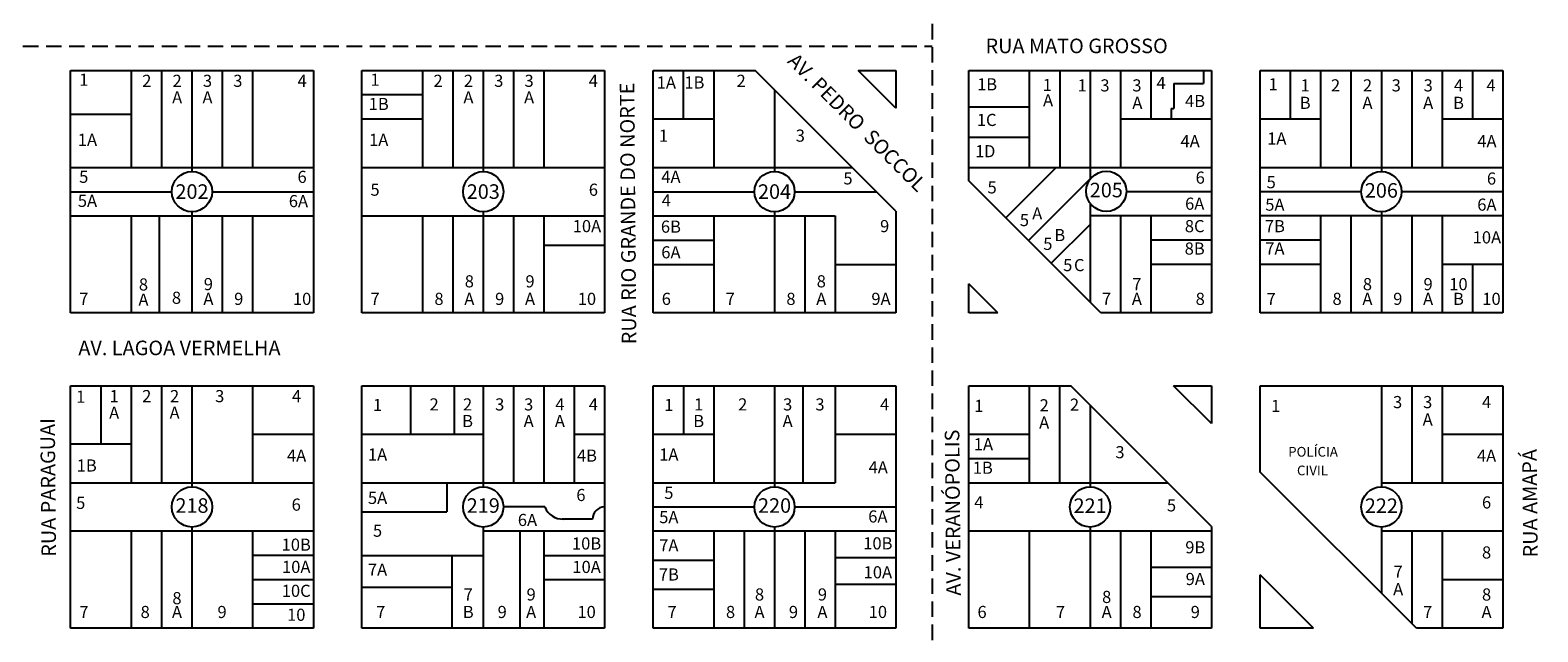
# Model space of a CAD drawing. Extents: x -13412 to -7239, y -487 to 4194.
# Drawn here: x -10028 to -9407, y 805 to 1054 of the extents above; entities that cross this region are included whole.
import ezdxf
from ezdxf.enums import TextEntityAlignment as Align

# ---------------------------------------------------------------- set-up
doc = ezdxf.new("R2010")
doc.units = 0
doc.linetypes.add('DASHED2', pattern=[9.525, 6.35, -3.175])
for name, color, linetype in [('2', 2, 'CONTINUOUS'), ('3', 3, 'CONTINUOUS'), ('BAIRROS', 30, 'CONTINUOUS'), ('LOTES', 1, 'CONTINUOUS'), ('TEXTO', 2, 'CONTINUOUS')]:
    doc.layers.add(name, color=color, linetype=linetype)
doc.styles.get("Standard").update_dxf_attribs({"font": 'arial.ttf'})

msp = doc.modelspace()

# ---------------------------------------------------------------- linework, layer by layer
at = {"layer": '3'}
for p, q in [((-10011.75, 1036.95), (-9911.75, 1036.95)), ((-10011.75, 936.95), (-10011.75, 1036.95)), ((-9911.75, 1036.95), (-9911.75, 936.95)), ((-9891.75, 936.95), (-9891.75, 1036.95)), ((-9891.75, 1036.95), (-9791.75, 1036.95)), ((-9791.75, 1036.95), (-9791.75, 936.95)), ((-9771.75, 936.95), (-9771.75, 1036.95)), ((-9771.75, 1036.95), (-9729.75, 1036.95)), ((-9671.75, 978.95), (-9729.75, 1036.95)), ((-9687.32, 1036.95), (-9671.75, 1036.95)), ((-9671.75, 1021.37), (-9687.32, 1036.95)), ((-9671.75, 1036.95), (-9671.75, 1021.37)), ((-9641.75, 1036.95), (-9541.75, 1036.95)), ((-9641.75, 991.37), (-9641.75, 1036.95)), ((-9541.75, 1036.95), (-9541.75, 936.95)), ((-9521.75, 1036.95), (-9421.75, 1036.95)), ((-9521.75, 936.95), (-9521.75, 1036.95)), ((-9421.75, 1036.95), (-9421.75, 936.95)), ((-9587.32, 936.95), (-9641.75, 991.37)), ((-9671.75, 978.95), (-9671.75, 936.95)), ((-9629.75, 936.95), (-9641.75, 948.95)), ((-9641.75, 936.95), (-9641.75, 948.95)), ((-9911.75, 936.95), (-10011.75, 936.95)), ((-9791.75, 936.95), (-9891.75, 936.95)), ((-9671.75, 936.95), (-9771.75, 936.95)), ((-9629.75, 936.95), (-9641.75, 936.95)), ((-9541.75, 936.95), (-9587.32, 936.95)), ((-9421.75, 936.95), (-9521.75, 936.95)), ((-10011.75, 806.95), (-10011.75, 906.95)), ((-10011.75, 906.95), (-9911.75, 906.95)), ((-9911.75, 906.95), (-9911.75, 806.95)), ((-9891.75, 806.95), (-9891.75, 906.95)), ((-9891.75, 906.95), (-9791.75, 906.95)), ((-9791.75, 906.95), (-9791.75, 806.95)), ((-9771.75, 906.95), (-9671.75, 906.95)), ((-9771.75, 806.95), (-9771.75, 906.95)), ((-9671.75, 906.95), (-9671.75, 806.95)), ((-9641.75, 806.95), (-9641.75, 906.95)), ((-9641.75, 906.95), (-9599.75, 906.95)), ((-9541.75, 848.95), (-9599.75, 906.95)), ((-9541.75, 891.37), (-9557.32, 906.95)), ((-9557.32, 906.95), (-9541.75, 906.95)), ((-9541.75, 906.95), (-9541.75, 891.37)), ((-9521.75, 906.95), (-9421.75, 906.95)), ((-9521.75, 871.37), (-9521.75, 906.95)), ((-9421.75, 906.95), (-9421.75, 806.95)), ((-9457.32, 806.95), (-9521.75, 871.37)), ((-9541.75, 848.95), (-9541.75, 806.95)), ((-9499.75, 806.95), (-9521.75, 828.95)), ((-9521.75, 806.95), (-9521.75, 828.95)), ((-9911.75, 806.95), (-10011.75, 806.95)), ((-9791.75, 806.95), (-9891.75, 806.95)), ((-9671.75, 806.95), (-9771.75, 806.95)), ((-9541.75, 806.95), (-9641.75, 806.95)), ((-9499.75, 806.95), (-9521.75, 806.95)), ((-9421.75, 806.95), (-9457.32, 806.95))]:
    msp.add_line(p, q, dxfattribs=at)
at = {"layer": 'BAIRROS', "linetype": 'DASHED2'}
for p, q in [((-9656.75, 2418.17), (-9656.75, 8.45)), ((-11279.16, 1046.95), (-9656.75, 1046.95))]:
    msp.add_line(p, q, dxfattribs=at)
at = {"layer": 'LOTES'}
for p, q in [((-9986.75, 1036.95), (-9986.75, 996.95)), ((-9974.25, 1036.95), (-9974.25, 996.95)), ((-9961.75, 1036.95), (-9961.75, 995.22)), ((-9949.25, 1036.95), (-9949.25, 996.95)), ((-9936.75, 1036.95), (-9936.75, 996.95)), ((-9866.75, 1036.95), (-9866.75, 996.95)), ((-9854.25, 1036.95), (-9854.25, 996.95)), ((-9841.75, 1036.95), (-9841.75, 995.22)), ((-9829.25, 1036.95), (-9829.25, 996.95)), ((-9816.75, 1036.95), (-9816.75, 996.95)), ((-9759.25, 1016.95), (-9759.25, 1036.95)), ((-9746.75, 1036.95), (-9746.75, 996.95)), ((-9616.75, 996.95), (-9616.75, 1036.95)), ((-9604.25, 1036.95), (-9604.25, 996.95)), ((-9591.75, 1036.95), (-9591.75, 991.98)), ((-9579.25, 1036.95), (-9579.25, 996.95)), ((-9566.75, 1036.95), (-9566.75, 1016.95)), ((-9557.3, 1031.6), (-9545.01, 1031.6)), ((-9557.3, 1031.6), (-9557.3, 1021.3)), ((-9545.01, 1036.95), (-9545.01, 1031.6)), ((-9509.25, 1016.95), (-9509.25, 1036.95)), ((-9496.75, 996.95), (-9496.75, 1036.95)), ((-9484.25, 996.95), (-9484.25, 1036.95)), ((-9471.75, 1036.95), (-9471.75, 995.22)), ((-9459.25, 1036.95), (-9459.25, 996.95)), ((-9446.75, 1036.95), (-9446.75, 996.95)), ((-9434.25, 1036.95), (-9434.25, 1016.95)), ((-9891.75, 1026.95), (-9866.75, 1026.95)), ((-9721.75, 1028.95), (-9721.75, 995.22)), ((-10011.75, 1018.95), (-9986.75, 1018.95)), ((-9641.75, 1021.95), (-9616.75, 1021.95)), ((-9558.4, 1021.3), (-9557.3, 1021.3)), ((-9558.4, 1021.3), (-9558.4, 1016.95)), ((-9891.75, 1016.95), (-9866.75, 1016.95)), ((-9771.75, 1016.95), (-9746.75, 1016.95)), ((-9579.25, 1016.95), (-9541.75, 1016.95)), ((-9521.75, 1016.95), (-9496.75, 1016.95)), ((-9446.75, 1016.95), (-9421.75, 1016.95)), ((-9641.75, 1009.45), (-9616.75, 1009.45)), ((-10011.75, 996.95), (-9911.75, 996.95)), ((-9891.75, 996.95), (-9791.75, 996.95)), ((-9771.75, 996.95), (-9689.75, 996.95)), ((-9641.75, 996.95), (-9541.75, 996.95)), ((-9605.75, 996.95), (-9626.53, 976.16)), ((-9521.75, 996.95), (-9421.75, 996.95)), ((-9591.75, 992.23), (-9617.17, 966.8)), ((-10011.75, 986.95), (-9970.03, 986.95)), ((-9953.48, 986.95), (-9911.75, 986.95)), ((-9771.75, 986.95), (-9730.03, 986.95)), ((-9713.48, 986.95), (-9679.75, 986.95)), ((-9591.75, 982.2), (-9591.75, 976.95)), ((-9541.75, 986.95), (-9576.8, 986.95)), ((-9480.03, 986.95), (-9521.75, 986.95)), ((-9421.75, 986.95), (-9463.48, 986.95)), ((-10011.75, 976.95), (-9911.75, 976.95)), ((-9986.75, 976.95), (-9986.75, 936.95)), ((-9975.25, 976.95), (-9975.25, 936.95)), ((-9961.75, 978.67), (-9961.75, 936.95)), ((-9949.25, 976.95), (-9949.25, 936.95)), ((-9936.75, 976.95), (-9936.75, 936.95)), ((-9891.75, 976.95), (-9791.75, 976.95)), ((-9866.75, 976.95), (-9866.75, 936.95)), ((-9854.25, 976.95), (-9854.25, 936.95)), ((-9841.75, 978.67), (-9841.75, 936.95)), ((-9829.25, 976.95), (-9829.25, 936.95)), ((-9816.75, 976.95), (-9816.75, 936.95)), ((-9771.75, 976.95), (-9696.75, 976.95)), ((-9746.75, 976.95), (-9746.75, 936.95)), ((-9721.75, 978.67), (-9721.75, 936.95)), ((-9709.25, 976.95), (-9709.25, 936.95)), ((-9696.75, 976.95), (-9696.75, 936.95)), ((-9591.75, 978.67), (-9591.75, 941.37)), ((-9541.75, 976.95), (-9591.75, 976.95)), ((-9579.25, 976.95), (-9579.25, 936.95)), ((-9566.75, 976.95), (-9566.75, 936.95)), ((-9421.75, 976.95), (-9521.75, 976.95)), ((-9496.75, 936.95), (-9496.75, 976.95)), ((-9484.25, 936.95), (-9484.25, 976.95)), ((-9471.75, 978.67), (-9471.75, 936.95)), ((-9459.25, 976.95), (-9459.25, 936.95)), ((-9446.75, 976.95), (-9446.75, 936.95)), ((-9591.75, 973.48), (-9607.8, 957.43)), ((-9816.75, 964.95), (-9791.75, 964.95)), ((-9771.75, 966.95), (-9746.75, 966.95)), ((-9541.75, 966.95), (-9566.75, 966.95)), ((-9496.75, 966.95), (-9521.75, 966.95)), ((-9771.75, 956.95), (-9746.75, 956.95)), ((-9696.75, 956.95), (-9671.75, 956.95)), ((-9541.75, 956.95), (-9566.75, 956.95)), ((-9496.75, 956.95), (-9521.75, 956.95)), ((-9421.75, 956.95), (-9446.75, 956.95)), ((-9434.25, 956.95), (-9434.25, 936.95)), ((-9999.25, 906.95), (-9999.25, 882.95)), ((-9986.75, 906.95), (-9986.75, 866.95)), ((-9974.25, 906.95), (-9974.25, 866.95)), ((-9961.75, 906.95), (-9961.75, 865.22)), ((-9936.75, 906.95), (-9936.75, 866.95)), ((-9871.75, 906.95), (-9871.75, 886.95)), ((-9853.75, 906.95), (-9853.75, 886.95)), ((-9841.75, 906.95), (-9841.75, 865.22)), ((-9829.25, 906.95), (-9829.25, 866.95)), ((-9816.75, 906.95), (-9816.75, 866.95)), ((-9804.25, 906.95), (-9804.25, 866.95)), ((-9759.25, 906.95), (-9759.25, 886.95)), ((-9746.75, 906.95), (-9746.75, 866.95)), ((-9721.75, 906.95), (-9721.75, 865.22)), ((-9710.05, 906.95), (-9710.05, 866.95)), ((-9696.75, 906.95), (-9696.75, 866.95)), ((-9616.75, 866.95), (-9616.75, 906.95)), ((-9604.25, 866.95), (-9604.25, 906.95)), ((-9471.75, 906.95), (-9471.75, 865.22)), ((-9459.25, 906.95), (-9459.25, 866.95)), ((-9446.75, 906.95), (-9446.75, 866.95)), ((-9591.75, 898.95), (-9591.75, 865.22)), ((-10011.75, 882.95), (-9986.75, 882.95)), ((-9936.75, 886.95), (-9911.75, 886.95)), ((-9891.75, 886.95), (-9841.75, 886.95)), ((-9804.25, 886.95), (-9791.75, 886.95)), ((-9771.75, 886.95), (-9746.75, 886.95)), ((-9696.75, 886.95), (-9671.75, 886.95)), ((-9641.75, 886.95), (-9616.75, 886.95)), ((-9446.75, 886.95), (-9421.75, 886.95)), ((-9641.75, 876.95), (-9616.75, 876.95)), ((-10011.75, 866.95), (-9911.75, 866.95)), ((-9891.75, 866.95), (-9791.75, 866.95)), ((-9856.75, 866.95), (-9856.75, 854.95)), ((-9771.75, 866.95), (-9696.75, 866.95)), ((-9641.75, 866.95), (-9559.75, 866.95)), ((-9471.75, 866.95), (-9421.75, 866.95)), ((-9891.75, 854.95), (-9856.75, 854.95)), ((-9816.35, 856.95), (-9833.48, 856.95)), ((-9796.75, 851.95), (-9809.24, 851.95)), ((-9771.75, 856.95), (-9730.03, 856.95)), ((-9713.48, 856.95), (-9671.75, 856.95)), ((-9911.75, 846.95), (-10011.75, 846.95)), ((-9986.75, 846.95), (-9986.75, 806.95)), ((-9974.25, 846.95), (-9974.25, 806.95)), ((-9961.75, 848.67), (-9961.75, 806.95)), ((-9936.75, 846.95), (-9936.75, 806.95)), ((-9841.75, 848.67), (-9841.75, 806.95)), ((-9791.75, 846.95), (-9841.75, 846.95)), ((-9826.75, 846.95), (-9826.75, 806.95)), ((-9816.75, 846.95), (-9816.75, 806.95)), ((-9671.75, 846.95), (-9771.75, 846.95)), ((-9746.75, 846.95), (-9746.75, 806.95)), ((-9734.25, 846.95), (-9734.25, 806.95)), ((-9721.75, 848.67), (-9721.75, 806.95)), ((-9709.25, 846.95), (-9709.25, 806.95)), ((-9696.75, 846.95), (-9696.75, 806.95)), ((-9541.75, 846.95), (-9641.75, 846.95)), ((-9616.75, 806.95), (-9616.75, 846.95)), ((-9591.75, 848.67), (-9591.75, 806.95)), ((-9579.25, 846.95), (-9579.25, 806.95)), ((-9566.75, 846.95), (-9566.75, 806.95)), ((-9471.75, 848.67), (-9471.75, 821.37)), ((-9421.75, 846.95), (-9471.75, 846.95)), ((-9459.25, 846.95), (-9459.25, 808.87)), ((-9446.75, 846.95), (-9446.75, 806.95)), ((-9911.75, 836.95), (-9936.75, 836.95)), ((-9891.75, 836.95), (-9841.75, 836.95)), ((-9854.75, 836.95), (-9854.75, 806.95)), ((-9816.75, 836.95), (-9791.75, 836.95)), ((-9746.75, 834.95), (-9771.75, 834.95)), ((-9671.75, 835.95), (-9696.75, 835.95)), ((-9911.75, 826.95), (-9936.75, 826.95)), ((-9791.75, 826.95), (-9816.75, 826.95)), ((-9541.75, 831.95), (-9566.75, 831.95)), ((-9421.75, 826.95), (-9446.75, 826.95)), ((-9891.75, 823.95), (-9854.75, 823.95)), ((-9746.75, 822.95), (-9771.75, 822.95)), ((-9671.75, 824.95), (-9696.75, 824.95)), ((-9541.75, 819.95), (-9566.75, 819.95)), ((-9911.75, 816.95), (-9936.75, 816.95))]:
    msp.add_line(p, q, dxfattribs=at)
for centre, radius, start, end in [((-9809, 859.85), 7.91, 201.55617, 271.76707), ((-9791.75, 851.95), 5, 90, 180)]:
    msp.add_arc(centre, radius, start, end, dxfattribs=at)
at = {"layer": 'TEXTO'}
for centre in [(-9961.75, 986.95), (-9841.75, 986.95), (-9721.75, 986.95), (-9585.07, 987.09), (-9471.75, 986.95), (-9961.75, 856.95), (-9841.75, 856.95), (-9721.75, 856.95), (-9591.75, 856.95), (-9471.75, 856.95)]:
    msp.add_circle(centre, 8.28, dxfattribs=at)

# ---------------------------------------------------------------- texts
at = {"layer": '2'}
for s, height, p in [('1', 5, (-10006.34, 1030.61)), ('2', 5, (-9980.36, 1030.16)), ('2', 5, (-9967.86, 1030.16)), ('3', 5, (-9955.36, 1030.16)), ('3', 5, (-9942.86, 1030.16)), ('4', 5, (-9916.38, 1030.16)), ('1', 5, (-9886.34, 1030.61)), ('2', 5, (-9860.36, 1030.16)), ('2', 5, (-9847.86, 1030.16)), ('3', 5, (-9835.36, 1030.16)), ('3', 5, (-9822.86, 1030.16)), ('4', 5, (-9796.38, 1030.16)), ('1A', 5, (-9766.34, 1029.47)), ('1B', 5, (-9754.76, 1029.47)), ('2', 5, (-9735.5, 1030.16)), ('1', 5, (-9636.34, 1028.71)), ('B', 5, (-9632.31, 1028.71)), ('1', 5, (-9609.38, 1028.43)), ('1', 5, (-9595.01, 1028.27)), ('3', 5, (-9585.63, 1028.27)), ('3', 5, (-9572.46, 1028.27)), ('4', 5, (-9562.5, 1029.28)), ('1', 5, (-9516.34, 1028.71)), ('1', 5, (-9503.13, 1028.27)), ('2', 5, (-9490.63, 1028.27)), ('2', 5, (-9477.46, 1028.27)), ('3', 5, (-9465.63, 1028.27)), ('3', 5, (-9452.46, 1028.27)), ('4', 5, (-9439.96, 1028.27)), ('4', 5, (-9426.57, 1028.27)), ('A', 5, (-9967.86, 1023.32)), ('A', 5, (-9955.36, 1023.32)), ('1B', 5, (-9884.82, 1020.61)), ('A', 5, (-9847.86, 1023.32)), ('A', 5, (-9822.86, 1023.32)), ('A', 5, (-9609.06, 1022.14)), ('A', 5, (-9572.28, 1021.08)), ('4B', 5, (-9548.5, 1021.83)), ('B', 5, (-9503.13, 1021.08)), ('A', 5, (-9477.46, 1021.08)), ('A', 5, (-9452.46, 1021.08)), ('B', 5, (-9439.96, 1021.08)), ('1', 5, (-9636.5, 1014.03)), ('C', 5, (-9632.47, 1014.03)), ('1', 5, (-9767.53, 1007.52)), ('3', 5, (-9711.13, 1007.56)), ('1A', 5, (-10004.82, 1005.84)), ('1A', 5, (-9884.82, 1005.84)), ('4A', 5, (-9550.54, 1005.25)), ('1A', 5, (-9514.83, 1006.36)), ('4A', 5, (-9428.27, 1005.25)), ('1', 5, (-9637.15, 1001.13)), ('D', 5, (-9633.11, 1001.13)), ('5', 5, (-10006.34, 990.59)), ('6', 5, (-9916.38, 990.56)), ('4A', 5, (-9764.44, 990.58)), ('5', 5, (-9691.49, 989.94)), ('6', 5, (-9546.38, 990.24)), ('6', 5, (-9426.38, 989.86)), ('5', 5, (-9886.34, 985.28)), ('6', 5, (-9796.38, 985.25)), ('5', 5, (-9632.11, 986.22)), ('5', 5, (-9517.14, 988.35)), ('5A', 5, (-10004.82, 980.66)), ('6A', 5, (-9917.9, 980.56)), ('4', 5, (-9766.34, 980.88)), ('6A', 5, (-9548.65, 979.49)), ('5A', 5, (-9515.62, 979.11)), ('6A', 5, (-9428.27, 979.11)), ('10A', 5, (-9799.04, 970.24)), ('9', 5, (-9676.38, 970.24)), ('5', 5, (-9618.81, 972.75)), ('A', 5, (-9613.53, 975.48)), ('8C', 5, (-9548.65, 970.24)), ('7B', 5, (-9515.62, 970.24)), ('6B', 5, (-9764.44, 970.03)), ('B', 5, (-9604.24, 966.56)), ('10A', 5, (-9428.27, 965.62)), ('6A', 5, (-9764.44, 959.46)), ('5', 5, (-9609.16, 962.92)), ('8B', 5, (-9548.65, 961)), ('7A', 5, (-9515.62, 961)), ('5', 5, (-9600.96, 954.18)), ('C', 5, (-9596.22, 954.18)), ('8', 5, (-9981.74, 946.2)), ('9', 5, (-9954.99, 946.35)), ('8', 5, (-9847.49, 947.49)), ('9', 5, (-9822.49, 947.49)), ('8', 5, (-9702.49, 947.49)), ('7', 5, (-9572.49, 946.32)), ('8', 5, (-9477.49, 946.32)), ('9', 5, (-9452.49, 946.32)), ('10', 5, (-9439.99, 946.32)), ('7', 5, (-10006.34, 940.26)), ('A', 5, (-9981.74, 939.94)), ('8', 5, (-9968.13, 940.72)), ('A', 5, (-9954.99, 940.26)), ('9', 5, (-9942.49, 940.26)), ('10', 5, (-9916.38, 940.26)), ('7', 5, (-9886.34, 940.26)), ('8', 5, (-9859.99, 940.26)), ('A', 5, (-9847.49, 940.26)), ('9', 5, (-9834.99, 940.26)), ('A', 5, (-9822.49, 940.26)), ('10', 5, (-9799.04, 940.26)), ('6', 5, (-9766.34, 940.26)), ('7', 5, (-9739.99, 940.26)), ('8', 5, (-9714.99, 940.26)), ('A', 5, (-9702.49, 940.26)), ('9A', 5, (-9677.9, 940.26)), ('7', 5, (-9584.99, 940.26)), ('A', 5, (-9572.49, 940.26)), ('8', 5, (-9546.38, 940.26)), ('7', 5, (-9517.14, 940.22)), ('8', 5, (-9489.99, 940.26)), ('A', 5, (-9477.49, 940.26)), ('9', 5, (-9464.99, 940.26)), ('A', 5, (-9452.49, 940.26)), ('B', 5, (-9439.99, 940.26)), ('10', 5, (-9426.38, 940.26)), ('1', 5, (-10007.59, 899.92)), ('1', 5, (-9993.81, 900.16)), ('2', 5, (-9980.38, 900.16)), ('2', 5, (-9968.91, 900.16)), ('3', 5, (-9950.33, 900.16)), ('4', 5, (-9918.66, 900.16)), ('1', 5, (-9885.3, 896.5)), ('2', 5, (-9861.98, 896.74)), ('2', 5, (-9848.22, 896.74)), ('3', 5, (-9834.97, 896.74)), ('3', 5, (-9823.04, 896.74)), ('4', 5, (-9810.19, 896.74)), ('4', 5, (-9796.38, 896.74)), ('1', 5, (-9765.3, 896.5)), ('1', 5, (-9753, 896.74)), ('2', 5, (-9734.87, 896.74)), ('3', 5, (-9716.35, 896.74)), ('3', 5, (-9703.04, 896.74)), ('4', 5, (-9676.38, 896.74)), ('1', 5, (-9637.59, 896.14)), ('2', 5, (-9610.67, 896.38)), ('2', 5, (-9598.16, 896.64)), ('1', 5, (-9515.29, 896.1)), ('3', 5, (-9465.06, 897.7)), ('3', 5, (-9452.67, 897.7)), ('4', 5, (-9428.41, 897.7)), ('A', 5, (-9993.81, 893.32)), ('A', 5, (-9968.91, 893.32)), ('B', 5, (-9848.22, 889.9)), ('A', 5, (-9823.04, 889.9)), ('A', 5, (-9810.19, 889.9)), ('B', 5, (-9753, 889.9)), ('A', 5, (-9716.35, 889.9)), ('A', 5, (-9452.67, 890.51)), ('A', 5, (-9610.67, 889.27)), ('1A', 5, (-9635.69, 880.33)), ('3', 5, (-9579.44, 877.04)), ('POLÍCIA', 4, (-9499.9, 877.71)), ('1B', 5, (-10005.11, 871.56)), ('4A', 5, (-9918.66, 875.64)), ('1A', 5, (-9885.3, 876.08)), ('4B', 5, (-9799.04, 875.64)), ('1A', 5, (-9765.3, 876.08)), ('4A', 5, (-9679.04, 870.82)), ('4A', 5, (-9428.41, 875.59)), ('1B', 5, (-9635.96, 870.62)), ('CIVIL', 4, (-9500.13, 870.02)), ('6', 5, (-9801.51, 859.39)), ('5', 5, (-9765.3, 860.27)), ('5', 5, (-10007.59, 856.14)), ('6', 5, (-9918.8, 855.41)), ('5A', 5, (-9885.3, 858.2)), ('4', 5, (-9637.59, 856.37)), ('5', 5, (-9558.21, 855.13)), ('6', 5, (-9428.41, 856.33)), ('6A', 5, (-9823.54, 849.1)), ('5A', 5, (-9765.3, 850.27)), ('6A', 5, (-9679.18, 850.55)), ('5', 5, (-9885.3, 844.68)), ('10B', 5, (-9918.8, 838.92)), ('10B', 5, (-9799.18, 839.4)), ('7A', 5, (-9765.3, 838.63)), ('10B', 5, (-9679.18, 839.46)), ('9B', 5, (-9548.41, 837.85)), ('8', 5, (-9428.41, 835.7)), ('10A', 5, (-9918.8, 829.75)), ('7A', 5, (-9885.3, 828.63)), ('10A', 5, (-9799.18, 829.74)), ('10A', 5, (-9679.18, 827.54)), ('7', 5, (-9464.83, 827.77)), ('7B', 5, (-9765.3, 826.63)), ('9A', 5, (-9548.41, 824.75)), ('8', 5, (-9967.94, 816.87)), ('10C', 5, (-9918.8, 819.89)), ('7', 5, (-9847.94, 818.39)), ('9', 5, (-9822.02, 818.39)), ('8', 5, (-9727.94, 818.39)), ('9', 5, (-9702.02, 818.39)), ('8', 5, (-9584.92, 817.37)), ('A', 5, (-9464.83, 820.57)), ('8', 5, (-9428.41, 818.37)), ('7', 5, (-10006.25, 811.17)), ('8', 5, (-9981.02, 811.17)), ('A', 5, (-9967.94, 811.17)), ('9', 5, (-9949.36, 811.17)), ('10', 5, (-9918.8, 810.03)), ('7', 5, (-9883.97, 811.17)), ('B', 5, (-9847.94, 811.17)), ('9', 5, (-9833.95, 811.17)), ('A', 5, (-9822.02, 811.17)), ('10', 5, (-9799.18, 811.17)), ('7', 5, (-9763.97, 811.17)), ('8', 5, (-9739.87, 811.17)), ('A', 5, (-9727.94, 811.17)), ('9', 5, (-9713.95, 811.17)), ('A', 5, (-9702.02, 811.17)), ('10', 5, (-9679.18, 811.17)), ('6', 5, (-9636.25, 811.17)), ('7', 5, (-9603.91, 811.17)), ('A', 5, (-9584.92, 811.17)), ('8', 5, (-9572.42, 811.17)), ('9', 5, (-9548.41, 811.17)), ('7', 5, (-9452.67, 811.17)), ('A', 5, (-9428.41, 811.17))]:
    msp.add_text(s, height=height, dxfattribs=at).set_placement(p, align=Align.CENTER)
at = {"layer": 'TEXTO'}
for s, p in [('RUA MATO GROSSO', (-9634.84, 1044.05)), ('AV. LAGOA VERMELHA', (-10008.57, 919.53))]:
    msp.add_text(s, height=6, dxfattribs=at).set_placement(p)
for s, rotation, p in [('AV. PEDRO  SOCCOL', 315, (-9716.83, 1040.36)), ('RUA RIO GRANDE DO NORTE', 90.43613, (-9778.69, 924.06)), ('RUA PARAGUAI', 90.55098, (-10017.73, 836.47)), ('AV. VERANÓPOLIS', 90.55098, (-9644.99, 820.42)), ('RUA AMAPÁ', 90.55098, (-9407.33, 836.19))]:
    msp.add_text(s, height=6, rotation=rotation, dxfattribs=at).set_placement(p)
for s, p in [('202', (-9961.75, 983.99)), ('203', (-9841.75, 983.99)), ('204', (-9721.75, 983.99)), ('205', (-9585.07, 984.62)), ('206', (-9471.75, 984.48)), ('218', (-9961.75, 854.55)), ('219', (-9841.75, 854.55)), ('220', (-9721.75, 854.55)), ('221', (-9591.75, 854.48)), ('222', (-9471.75, 854.48))]:
    msp.add_text(s, height=6, dxfattribs=at).set_placement(p, align=Align.CENTER)

doc.saveas('drawing.dxf')
